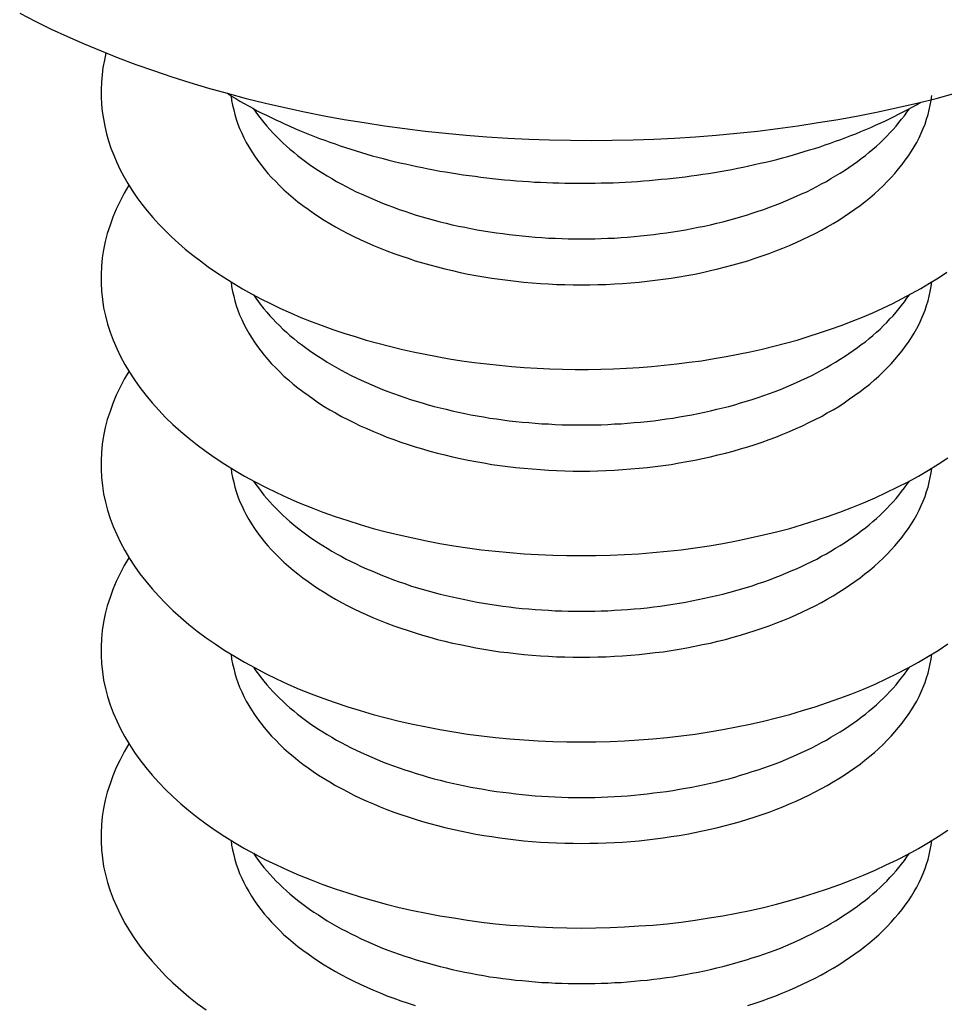
# Model space of a CAD drawing. Extents: x 16.9 to 105, y 53.9 to 122.7.
# Drawn here: x 64.8 to 65.2, y 78 to 78.4 of the extents above; entities that cross this region are included whole.
import ezdxf

# ---------------------------------------------------------------- set-up
doc = ezdxf.new("R2010")
doc.units = 0
doc.layers.get('0').update_dxf_attribs({"linetype": 'CONTINUOUS'})

msp = doc.modelspace()

# ---------------------------------------------------------------- linework, layer by layer
for points in [[(64.8374, 78.4135, 0), (64.8442, 78.41, 0), (64.8511, 78.4066, 0), (64.8583, 78.4033, 0), (64.8655, 78.4002, 0), (64.8729, 78.3971, 0), (64.8804, 78.3941, 0), (64.888, 78.3912, 0), (64.8958, 78.3885, 0), (64.9037, 78.3858, 0), (64.9116, 78.3833, 0), (64.9197, 78.3809, 0), (64.9279, 78.3786, 0), (64.9362, 78.3764, 0), (64.9446, 78.3743, 0), (64.953, 78.3724, 0), (64.9616, 78.3705, 0), (64.9702, 78.3688, 0), (64.9788, 78.3672, 0), (64.9876, 78.3658, 0), (64.9964, 78.3644, 0), (65.0053, 78.3632, 0), (65.0142, 78.3621, 0), (65.0231, 78.3612, 0), (65.0321, 78.3603, 0), (65.0411, 78.3596, 0), (65.0502, 78.359, 0), (65.0593, 78.3586, 0), (65.0684, 78.3583, 0), (65.0775, 78.3581, 0), (65.0866, 78.358, 0), (65.0957, 78.3581, 0), (65.1048, 78.3583, 0), (65.1139, 78.3586, 0), (65.1229, 78.359, 0), (65.132, 78.3596, 0), (65.141, 78.3603, 0), (65.15, 78.3612, 0), (65.159, 78.3621, 0), (65.1679, 78.3632, 0), (65.1767, 78.3644, 0), (65.1855, 78.3658, 0), (65.1943, 78.3672, 0), (65.203, 78.3688, 0), (65.2116, 78.3705, 0), (65.2201, 78.3724, 0), (65.2286, 78.3743, 0), (65.237, 78.3764, 0), (65.2452, 78.3786, 0)], [(64.875, 78.3962, 0), (64.8743, 78.393, 0), (64.8737, 78.3899, 0), (64.8733, 78.3866, 0), (64.873, 78.3834, 0), (64.8729, 78.3802, 0), (64.8729, 78.377, 0), (64.8731, 78.3738, 0), (64.8734, 78.3706, 0), (64.8739, 78.3674, 0), (64.8745, 78.3642, 0), (64.8752, 78.361, 0), (64.8761, 78.3579, 0), (64.8772, 78.3547, 0), (64.8784, 78.3516, 0), (64.8797, 78.3484, 0), (64.8812, 78.3453, 0), (64.8828, 78.3423, 0), (64.8846, 78.3392, 0), (64.8865, 78.3362, 0), (64.8885, 78.3332, 0), (64.8907, 78.3303, 0), (64.893, 78.3273, 0), (64.8955, 78.3245, 0), (64.898, 78.3216, 0), (64.9008, 78.3188, 0), (64.9036, 78.316, 0), (64.9066, 78.3133, 0), (64.9096, 78.3107, 0), (64.9129, 78.308, 0), (64.9162, 78.3055, 0), (64.9196, 78.3029, 0), (64.9232, 78.3005, 0), (64.9269, 78.2981, 0), (64.9307, 78.2957, 0), (64.9345, 78.2934, 0), (64.9385, 78.2912, 0), (64.9426, 78.289, 0), (64.9468, 78.2869, 0), (64.9511, 78.2848, 0), (64.9555, 78.2829, 0), (64.96, 78.2809, 0), (64.9645, 78.2791, 0), (64.9692, 78.2773, 0), (64.9739, 78.2756, 0), (64.9787, 78.274, 0), (64.9836, 78.2725, 0), (64.9885, 78.271, 0), (64.9935, 78.2696, 0), (64.9986, 78.2683, 0), (65.0037, 78.267, 0), (65.0089, 78.2658, 0), (65.0141, 78.2648, 0), (65.0194, 78.2638, 0), (65.0247, 78.2628, 0), (65.0301, 78.262, 0), (65.0355, 78.2612, 0), (65.041, 78.2606, 0), (65.0464, 78.26, 0), (65.0519, 78.2595, 0), (65.0574, 78.259, 0), (65.063, 78.2587, 0), (65.0685, 78.2584, 0), (65.0741, 78.2583, 0), (65.0796, 78.2582, 0), (65.0852, 78.2582, 0), (65.0908, 78.2583, 0), (65.0963, 78.2584, 0), (65.1019, 78.2587, 0), (65.1074, 78.259, 0), (65.1129, 78.2595, 0), (65.1184, 78.26, 0), (65.1239, 78.2606, 0), (65.1293, 78.2613, 0), (65.1347, 78.262, 0), (65.1401, 78.2629, 0), (65.1454, 78.2638, 0), (65.1507, 78.2648, 0), (65.1559, 78.2659, 0), (65.1611, 78.2671, 0), (65.1662, 78.2683, 0), (65.1713, 78.2696, 0), (65.1763, 78.271, 0), (65.1812, 78.2725, 0), (65.1861, 78.2741, 0), (65.1909, 78.2757, 0), (65.1956, 78.2774, 0), (65.2003, 78.2792, 0), (65.2048, 78.281, 0), (65.2093, 78.2829, 0), (65.2137, 78.2849, 0), (65.218, 78.287, 0), (65.2221, 78.2891, 0), (65.2262, 78.2913, 0), (65.2302, 78.2935, 0), (65.2341, 78.2958, 0), (65.2379, 78.2982, 0), (65.2416, 78.3006, 0)], [(64.928, 78.3786, 0), (64.9298, 78.3774, 0), (64.9316, 78.3763, 0), (64.9334, 78.3752, 0), (64.9353, 78.3742, 0), (64.9372, 78.3731, 0), (64.9391, 78.3721, 0), (64.941, 78.371, 0), (64.943, 78.37, 0), (64.945, 78.369, 0), (64.947, 78.368, 0), (64.949, 78.367, 0), (64.9511, 78.3661, 0), (64.9531, 78.3651, 0), (64.9552, 78.3642, 0), (64.9573, 78.3633, 0), (64.9594, 78.3624, 0), (64.9616, 78.3615, 0), (64.9638, 78.3606, 0), (64.9659, 78.3598, 0), (64.9681, 78.3589, 0), (64.9704, 78.3581, 0), (64.9726, 78.3573, 0), (64.9749, 78.3565, 0), (64.9771, 78.3557, 0), (64.9794, 78.355, 0), (64.9817, 78.3542, 0), (64.9841, 78.3535, 0), (64.9864, 78.3528, 0), (64.9888, 78.3521, 0), (64.9911, 78.3514, 0), (64.9935, 78.3508, 0), (64.9959, 78.3501, 0), (64.9983, 78.3495, 0), (65.0007, 78.3489, 0), (65.0032, 78.3483, 0), (65.0056, 78.3478, 0), (65.0081, 78.3472, 0), (65.0106, 78.3467, 0), (65.013, 78.3462, 0), (65.0155, 78.3457, 0), (65.018, 78.3452, 0), (65.0206, 78.3447, 0), (65.0231, 78.3443, 0), (65.0256, 78.3439, 0), (65.0282, 78.3435, 0), (65.0307, 78.3431, 0), (65.0333, 78.3427, 0), (65.0359, 78.3424, 0), (65.0384, 78.3421, 0), (65.041, 78.3417, 0), (65.0436, 78.3415, 0), (65.0462, 78.3412, 0), (65.0488, 78.3409, 0), (65.0514, 78.3407, 0), (65.054, 78.3405, 0), (65.0566, 78.3403, 0), (65.0593, 78.3401, 0), (65.0619, 78.3399, 0), (65.0645, 78.3398, 0), (65.0672, 78.3397, 0), (65.0698, 78.3396, 0), (65.0724, 78.3395, 0), (65.0751, 78.3394, 0), (65.0777, 78.3394, 0), (65.0803, 78.3394, 0), (65.083, 78.3394, 0), (65.0856, 78.3394, 0), (65.0883, 78.3394, 0), (65.0909, 78.3395, 0), (65.0935, 78.3395, 0), (65.0962, 78.3396, 0), (65.0988, 78.3397, 0), (65.1014, 78.3399, 0), (65.1041, 78.34, 0), (65.1067, 78.3402, 0), (65.1093, 78.3404, 0), (65.1119, 78.3406, 0), (65.1145, 78.3408, 0), (65.1171, 78.3411, 0), (65.1197, 78.3413, 0), (65.1223, 78.3416, 0), (65.1249, 78.3419, 0), (65.1275, 78.3422, 0), (65.1301, 78.3426, 0), (65.1326, 78.3429, 0), (65.1352, 78.3433, 0), (65.1377, 78.3437, 0), (65.1403, 78.3441, 0), (65.1428, 78.3445, 0), (65.1453, 78.345, 0), (65.1478, 78.3454, 0), (65.1503, 78.3459, 0), (65.1528, 78.3464, 0), (65.1553, 78.347, 0), (65.1578, 78.3475, 0), (65.1602, 78.3481, 0), (65.1627, 78.3486, 0), (65.1651, 78.3492, 0), (65.1675, 78.3498, 0), (65.1699, 78.3505, 0), (65.1723, 78.3511, 0), (65.1747, 78.3518, 0), (65.1771, 78.3525, 0), (65.1794, 78.3532, 0), (65.1817, 78.3539, 0), (65.1841, 78.3546, 0), (65.1864, 78.3553, 0), (65.1886, 78.3561, 0), (65.1909, 78.3569, 0), (65.1931, 78.3577, 0), (65.1954, 78.3585, 0), (65.1976, 78.3593, 0), (65.1998, 78.3602, 0), (65.202, 78.361, 0), (65.2041, 78.3619, 0), (65.2063, 78.3628, 0), (65.2084, 78.3637, 0), (65.2105, 78.3647, 0), (65.2125, 78.3656, 0), (65.2146, 78.3665, 0), (65.2166, 78.3675, 0), (65.2187, 78.3685, 0), (65.2206, 78.3695, 0), (65.2226, 78.3705, 0), (65.2246, 78.3715, 0), (65.2265, 78.3726, 0), (65.2284, 78.3736, 0), (65.2303, 78.3747, 0)], [(64.9296, 78.3776, 0), (64.9298, 78.3755, 0), (64.9302, 78.3734, 0), (64.9307, 78.3714, 0), (64.9312, 78.3693, 0), (64.9318, 78.3673, 0), (64.9325, 78.3652, 0), (64.9333, 78.3632, 0), (64.9342, 78.3612, 0), (64.9351, 78.3592, 0), (64.9361, 78.3572, 0), (64.9373, 78.3552, 0), (64.9384, 78.3533, 0), (64.9397, 78.3513, 0), (64.9411, 78.3494, 0), (64.9425, 78.3475, 0), (64.944, 78.3456, 0), (64.9456, 78.3437, 0), (64.9472, 78.3419, 0), (64.949, 78.3401, 0), (64.9508, 78.3383, 0), (64.9526, 78.3365, 0), (64.9546, 78.3348, 0), (64.9566, 78.333, 0), (64.9587, 78.3313, 0), (64.9608, 78.3297, 0), (64.9631, 78.3281, 0), (64.9654, 78.3265, 0), (64.9677, 78.3249, 0), (64.9701, 78.3233, 0), (64.9726, 78.3218, 0), (64.9751, 78.3204, 0), (64.9777, 78.3189, 0), (64.9804, 78.3175, 0), (64.9831, 78.3162, 0), (64.9859, 78.3148, 0), (64.9887, 78.3136, 0), (64.9916, 78.3123, 0), (64.9945, 78.3111, 0), (64.9975, 78.3099, 0), (65.0005, 78.3088, 0), (65.0035, 78.3077, 0), (65.0067, 78.3067, 0), (65.0098, 78.3056, 0), (65.013, 78.3047, 0), (65.0162, 78.3038, 0), (65.0195, 78.3029, 0), (65.0228, 78.3021, 0), (65.0261, 78.3013, 0), (65.0295, 78.3005, 0), (65.0329, 78.2998, 0), (65.0363, 78.2992, 0), (65.0397, 78.2986, 0), (65.0432, 78.298, 0), (65.0467, 78.2975, 0), (65.0502, 78.2971, 0), (65.0537, 78.2967, 0), (65.0572, 78.2963, 0), (65.0608, 78.296, 0), (65.0644, 78.2957, 0), (65.0679, 78.2955, 0), (65.0715, 78.2953, 0), (65.0751, 78.2952, 0), (65.0787, 78.2951, 0), (65.0823, 78.2951, 0), (65.0859, 78.2951, 0), (65.0895, 78.2952, 0), (65.0931, 78.2953, 0), (65.0967, 78.2955, 0), (65.1002, 78.2957, 0), (65.1038, 78.296, 0), (65.1074, 78.2963, 0), (65.1109, 78.2967, 0), (65.1144, 78.2971, 0), (65.1179, 78.2975, 0), (65.1214, 78.298, 0), (65.1249, 78.2986, 0), (65.1283, 78.2992, 0), (65.1318, 78.2998, 0), (65.1351, 78.3005, 0), (65.1385, 78.3013, 0), (65.1418, 78.3021, 0), (65.1451, 78.3029, 0), (65.1484, 78.3038, 0), (65.1516, 78.3047, 0), (65.1548, 78.3056, 0), (65.158, 78.3067, 0), (65.1611, 78.3077, 0), (65.1641, 78.3088, 0), (65.1671, 78.3099, 0), (65.1701, 78.3111, 0), (65.173, 78.3123, 0), (65.1759, 78.3136, 0), (65.1787, 78.3148, 0), (65.1815, 78.3162, 0), (65.1842, 78.3175, 0), (65.1869, 78.3189, 0), (65.1895, 78.3204, 0), (65.192, 78.3218, 0), (65.1945, 78.3233, 0), (65.1969, 78.3249, 0), (65.1992, 78.3265, 0), (65.2015, 78.3281, 0), (65.2038, 78.3297, 0), (65.2059, 78.3313, 0), (65.208, 78.333, 0), (65.21, 78.3348, 0), (65.212, 78.3365, 0), (65.2138, 78.3383, 0), (65.2156, 78.3401, 0), (65.2174, 78.3419, 0), (65.219, 78.3437, 0), (65.2206, 78.3456, 0), (65.2221, 78.3475, 0), (65.2235, 78.3494, 0), (65.2249, 78.3513, 0), (65.2262, 78.3533, 0), (65.2274, 78.3552, 0), (65.2285, 78.3572, 0), (65.2295, 78.3592, 0), (65.2304, 78.3612, 0), (65.2313, 78.3632, 0), (65.2321, 78.3652, 0), (65.2328, 78.3673, 0), (65.2334, 78.3693, 0), (65.2339, 78.3714, 0), (65.2344, 78.3734, 0), (65.2348, 78.3755, 0), (65.2351, 78.3776, 0)], [(64.9393, 78.3719, 0), (64.9404, 78.3704, 0), (64.9415, 78.3688, 0), (64.9427, 78.3673, 0), (64.9439, 78.3658, 0), (64.9451, 78.3643, 0), (64.9464, 78.3628, 0), (64.9478, 78.3614, 0), (64.9492, 78.3599, 0), (64.9506, 78.3585, 0), (64.9521, 78.357, 0), (64.9537, 78.3556, 0), (64.9552, 78.3542, 0), (64.9569, 78.3529, 0), (64.9585, 78.3515, 0), (64.9603, 78.3502, 0), (64.962, 78.3489, 0), (64.9638, 78.3476, 0), (64.9657, 78.3463, 0), (64.9676, 78.345, 0), (64.9695, 78.3438, 0), (64.9715, 78.3426, 0), (64.9735, 78.3414, 0), (64.9755, 78.3402, 0), (64.9776, 78.3391, 0), (64.9797, 78.3379, 0), (64.9819, 78.3368, 0), (64.9841, 78.3357, 0), (64.9863, 78.3347, 0), (64.9886, 78.3337, 0), (64.9909, 78.3327, 0), (64.9932, 78.3317, 0), (64.9955, 78.3307, 0), (64.9979, 78.3298, 0), (65.0004, 78.3289, 0), (65.0028, 78.328, 0), (65.0053, 78.3272, 0), (65.0078, 78.3263, 0), (65.0103, 78.3255, 0), (65.0129, 78.3248, 0), (65.0155, 78.324, 0), (65.0181, 78.3233, 0), (65.0207, 78.3226, 0), (65.0233, 78.322, 0), (65.026, 78.3213, 0), (65.0287, 78.3207, 0), (65.0314, 78.3202, 0), (65.0341, 78.3196, 0), (65.0369, 78.3191, 0), (65.0396, 78.3187, 0), (65.0424, 78.3182, 0), (65.0452, 78.3178, 0), (65.048, 78.3174, 0), (65.0508, 78.317, 0), (65.0537, 78.3167, 0), (65.0565, 78.3164, 0), (65.0593, 78.3162, 0), (65.0622, 78.3159, 0), (65.065, 78.3157, 0), (65.0679, 78.3155, 0), (65.0708, 78.3154, 0), (65.0737, 78.3153, 0), (65.0765, 78.3152, 0), (65.0794, 78.3152, 0), (65.0823, 78.3152, 0), (65.0852, 78.3152, 0), (65.0881, 78.3152, 0), (65.0909, 78.3153, 0), (65.0938, 78.3154, 0), (65.0967, 78.3155, 0), (65.0996, 78.3157, 0), (65.1024, 78.3159, 0), (65.1053, 78.3162, 0), (65.1081, 78.3164, 0), (65.111, 78.3167, 0), (65.1138, 78.317, 0), (65.1166, 78.3174, 0), (65.1194, 78.3178, 0), (65.1222, 78.3182, 0), (65.125, 78.3187, 0), (65.1277, 78.3191, 0), (65.1305, 78.3196, 0), (65.1332, 78.3202, 0), (65.1359, 78.3207, 0), (65.1386, 78.3213, 0), (65.1413, 78.322, 0), (65.1439, 78.3226, 0), (65.1465, 78.3233, 0), (65.1492, 78.324, 0), (65.1517, 78.3248, 0), (65.1543, 78.3255, 0), (65.1568, 78.3263, 0), (65.1593, 78.3272, 0), (65.1618, 78.328, 0), (65.1643, 78.3289, 0), (65.1667, 78.3298, 0), (65.1691, 78.3307, 0), (65.1714, 78.3317, 0), (65.1737, 78.3327, 0), (65.176, 78.3337, 0), (65.1783, 78.3347, 0), (65.1805, 78.3357, 0), (65.1827, 78.3368, 0), (65.1849, 78.3379, 0), (65.187, 78.3391, 0), (65.1891, 78.3402, 0), (65.1911, 78.3414, 0), (65.1931, 78.3426, 0), (65.1951, 78.3438, 0), (65.197, 78.345, 0), (65.1989, 78.3463, 0), (65.2008, 78.3476, 0), (65.2026, 78.3489, 0), (65.2043, 78.3502, 0), (65.2061, 78.3515, 0), (65.2077, 78.3529, 0), (65.2094, 78.3542, 0), (65.211, 78.3556, 0), (65.2125, 78.357, 0), (65.214, 78.3585, 0), (65.2154, 78.3599, 0), (65.2168, 78.3614, 0), (65.2182, 78.3628, 0), (65.2195, 78.3643, 0), (65.2207, 78.3658, 0), (65.2219, 78.3673, 0), (65.2231, 78.3688, 0), (65.2242, 78.3704, 0), (65.2253, 78.3719, 0)], [(64.885, 78.3385, 0), (64.883, 78.3351, 0), (64.8812, 78.3316, 0), (64.8795, 78.3281, 0), (64.878, 78.3246, 0), (64.8768, 78.3211, 0), (64.8756, 78.3175, 0), (64.8747, 78.314, 0), (64.874, 78.3104, 0), (64.8734, 78.3068, 0), (64.8731, 78.3032, 0), (64.8729, 78.2995, 0), (64.8729, 78.2959, 0), (64.8731, 78.2923, 0), (64.8735, 78.2887, 0), (64.874, 78.2851, 0), (64.8748, 78.2815, 0), (64.8757, 78.2779, 0), (64.8769, 78.2744, 0), (64.8782, 78.2709, 0), (64.8797, 78.2673, 0), (64.8813, 78.2639, 0), (64.8832, 78.2604, 0), (64.8852, 78.257, 0), (64.8874, 78.2536, 0), (64.8898, 78.2503, 0), (64.8924, 78.247, 0), (64.8951, 78.2437, 0), (64.898, 78.2405, 0), (64.901, 78.2373, 0), (64.9042, 78.2342, 0), (64.9076, 78.2312, 0), (64.9111, 78.2282, 0), (64.9148, 78.2253, 0), (64.9187, 78.2224, 0), (64.9226, 78.2196, 0), (64.9268, 78.2169, 0), (64.931, 78.2143, 0), (64.9354, 78.2117, 0), (64.94, 78.2092, 0), (64.9446, 78.2068, 0), (64.9494, 78.2045, 0), (64.9543, 78.2022, 0), (64.9593, 78.2, 0), (64.9644, 78.198, 0), (64.9696, 78.196, 0), (64.975, 78.1941, 0), (64.9804, 78.1923, 0), (64.9859, 78.1906, 0), (64.9915, 78.1889, 0), (64.9972, 78.1874, 0), (65.0029, 78.186, 0), (65.0088, 78.1847, 0), (65.0147, 78.1835, 0), (65.0206, 78.1823, 0), (65.0266, 78.1813, 0), (65.0327, 78.1804, 0), (65.0388, 78.1796, 0), (65.0449, 78.1789, 0), (65.0511, 78.1783, 0), (65.0573, 78.1778, 0), (65.0635, 78.1775, 0), (65.0698, 78.1772, 0), (65.076, 78.177, 0), (65.0823, 78.177, 0), (65.0886, 78.177, 0), (65.0948, 78.1772, 0), (65.1011, 78.1775, 0), (65.1073, 78.1778, 0), (65.1135, 78.1783, 0), (65.1197, 78.1789, 0), (65.1258, 78.1796, 0), (65.1319, 78.1804, 0), (65.138, 78.1813, 0), (65.144, 78.1823, 0), (65.1499, 78.1835, 0), (65.1558, 78.1847, 0), (65.1617, 78.186, 0), (65.1674, 78.1874, 0), (65.1731, 78.1889, 0), (65.1787, 78.1906, 0), (65.1842, 78.1923, 0), (65.1896, 78.1941, 0), (65.195, 78.196, 0), (65.2002, 78.198, 0), (65.2053, 78.2, 0), (65.2103, 78.2022, 0), (65.2152, 78.2045, 0), (65.22, 78.2068, 0), (65.2247, 78.2092, 0), (65.2292, 78.2117, 0), (65.2336, 78.2143, 0), (65.2378, 78.2169, 0), (65.242, 78.2196, 0)], [(64.9296, 78.2964, 0), (64.9298, 78.2943, 0), (64.9302, 78.2922, 0), (64.9307, 78.2902, 0), (64.9312, 78.2881, 0), (64.9318, 78.2861, 0), (64.9325, 78.284, 0), (64.9333, 78.282, 0), (64.9342, 78.28, 0), (64.9351, 78.278, 0), (64.9361, 78.276, 0), (64.9373, 78.274, 0), (64.9384, 78.2721, 0), (64.9397, 78.2701, 0), (64.9411, 78.2682, 0), (64.9425, 78.2663, 0), (64.944, 78.2644, 0), (64.9456, 78.2625, 0), (64.9472, 78.2607, 0), (64.949, 78.2589, 0), (64.9508, 78.2571, 0), (64.9526, 78.2553, 0), (64.9546, 78.2536, 0), (64.9566, 78.2518, 0), (64.9587, 78.2502, 0), (64.9608, 78.2485, 0), (64.9631, 78.2469, 0), (64.9654, 78.2453, 0), (64.9677, 78.2437, 0), (64.9701, 78.2421, 0), (64.9726, 78.2406, 0), (64.9751, 78.2392, 0), (64.9777, 78.2377, 0), (64.9804, 78.2363, 0), (64.9831, 78.235, 0), (64.9859, 78.2336, 0), (64.9887, 78.2324, 0), (64.9916, 78.2311, 0), (64.9945, 78.2299, 0), (64.9975, 78.2287, 0), (65.0005, 78.2276, 0), (65.0035, 78.2265, 0), (65.0067, 78.2255, 0), (65.0098, 78.2245, 0), (65.013, 78.2235, 0), (65.0162, 78.2226, 0), (65.0195, 78.2217, 0), (65.0228, 78.2209, 0), (65.0261, 78.2201, 0), (65.0295, 78.2193, 0), (65.0329, 78.2187, 0), (65.0363, 78.218, 0), (65.0397, 78.2174, 0), (65.0432, 78.2168, 0), (65.0467, 78.2163, 0), (65.0502, 78.2159, 0), (65.0537, 78.2155, 0), (65.0572, 78.2151, 0), (65.0608, 78.2148, 0), (65.0644, 78.2145, 0), (65.0679, 78.2143, 0), (65.0715, 78.2141, 0), (65.0751, 78.214, 0), (65.0787, 78.2139, 0), (65.0823, 78.2139, 0), (65.0859, 78.2139, 0), (65.0895, 78.214, 0), (65.0931, 78.2141, 0), (65.0967, 78.2143, 0), (65.1002, 78.2145, 0), (65.1038, 78.2148, 0), (65.1074, 78.2151, 0), (65.1109, 78.2155, 0), (65.1144, 78.2159, 0), (65.1179, 78.2163, 0), (65.1214, 78.2168, 0), (65.1249, 78.2174, 0), (65.1283, 78.218, 0), (65.1318, 78.2187, 0), (65.1351, 78.2193, 0), (65.1385, 78.2201, 0), (65.1418, 78.2209, 0), (65.1451, 78.2217, 0), (65.1484, 78.2226, 0), (65.1516, 78.2235, 0), (65.1548, 78.2245, 0), (65.158, 78.2255, 0), (65.1611, 78.2265, 0), (65.1641, 78.2276, 0), (65.1671, 78.2287, 0), (65.1701, 78.2299, 0), (65.173, 78.2311, 0), (65.1759, 78.2324, 0), (65.1787, 78.2336, 0), (65.1815, 78.235, 0), (65.1842, 78.2363, 0), (65.1869, 78.2377, 0), (65.1895, 78.2392, 0), (65.192, 78.2406, 0), (65.1945, 78.2421, 0), (65.1969, 78.2437, 0), (65.1992, 78.2453, 0), (65.2015, 78.2469, 0), (65.2038, 78.2485, 0), (65.2059, 78.2502, 0), (65.208, 78.2518, 0), (65.21, 78.2536, 0), (65.212, 78.2553, 0), (65.2138, 78.2571, 0), (65.2156, 78.2589, 0), (65.2174, 78.2607, 0), (65.219, 78.2625, 0), (65.2206, 78.2644, 0), (65.2221, 78.2663, 0), (65.2235, 78.2682, 0), (65.2249, 78.2701, 0), (65.2262, 78.2721, 0), (65.2274, 78.274, 0), (65.2285, 78.276, 0), (65.2295, 78.278, 0), (65.2304, 78.28, 0), (65.2313, 78.282, 0), (65.2321, 78.284, 0), (65.2328, 78.2861, 0), (65.2334, 78.2881, 0), (65.2339, 78.2902, 0), (65.2344, 78.2922, 0), (65.2348, 78.2943, 0), (65.2351, 78.2964, 0)], [(64.9393, 78.2907, 0), (64.9404, 78.2892, 0), (64.9415, 78.2876, 0), (64.9427, 78.2861, 0), (64.9439, 78.2846, 0), (64.9451, 78.2831, 0), (64.9464, 78.2816, 0), (64.9478, 78.2802, 0), (64.9492, 78.2787, 0), (64.9506, 78.2773, 0), (64.9521, 78.2758, 0), (64.9537, 78.2744, 0), (64.9552, 78.273, 0), (64.9569, 78.2717, 0), (64.9585, 78.2703, 0), (64.9603, 78.269, 0), (64.962, 78.2677, 0), (64.9638, 78.2664, 0), (64.9657, 78.2651, 0), (64.9676, 78.2638, 0), (64.9695, 78.2626, 0), (64.9715, 78.2614, 0), (64.9735, 78.2602, 0), (64.9755, 78.259, 0), (64.9776, 78.2579, 0), (64.9797, 78.2567, 0), (64.9819, 78.2556, 0), (64.9841, 78.2546, 0), (64.9863, 78.2535, 0), (64.9886, 78.2525, 0), (64.9909, 78.2515, 0), (64.9932, 78.2505, 0), (64.9955, 78.2495, 0), (64.9979, 78.2486, 0), (65.0004, 78.2477, 0), (65.0028, 78.2468, 0), (65.0053, 78.246, 0), (65.0078, 78.2451, 0), (65.0103, 78.2443, 0), (65.0129, 78.2436, 0), (65.0155, 78.2428, 0), (65.0181, 78.2421, 0), (65.0207, 78.2414, 0), (65.0233, 78.2408, 0), (65.026, 78.2402, 0), (65.0287, 78.2396, 0), (65.0314, 78.239, 0), (65.0341, 78.2384, 0), (65.0369, 78.2379, 0), (65.0396, 78.2375, 0), (65.0424, 78.237, 0), (65.0452, 78.2366, 0), (65.048, 78.2362, 0), (65.0508, 78.2358, 0), (65.0537, 78.2355, 0), (65.0565, 78.2352, 0), (65.0593, 78.235, 0), (65.0622, 78.2347, 0), (65.065, 78.2345, 0), (65.0679, 78.2344, 0), (65.0708, 78.2342, 0), (65.0737, 78.2341, 0), (65.0765, 78.234, 0), (65.0794, 78.234, 0), (65.0823, 78.234, 0), (65.0852, 78.234, 0), (65.0881, 78.234, 0), (65.0909, 78.2341, 0), (65.0938, 78.2342, 0), (65.0967, 78.2344, 0), (65.0996, 78.2345, 0), (65.1024, 78.2347, 0), (65.1053, 78.235, 0), (65.1081, 78.2352, 0), (65.111, 78.2355, 0), (65.1138, 78.2358, 0), (65.1166, 78.2362, 0), (65.1194, 78.2366, 0), (65.1222, 78.237, 0), (65.125, 78.2375, 0), (65.1277, 78.2379, 0), (65.1305, 78.2384, 0), (65.1332, 78.239, 0), (65.1359, 78.2396, 0), (65.1386, 78.2402, 0), (65.1413, 78.2408, 0), (65.1439, 78.2414, 0), (65.1465, 78.2421, 0), (65.1492, 78.2428, 0), (65.1517, 78.2436, 0), (65.1543, 78.2443, 0), (65.1568, 78.2451, 0), (65.1593, 78.246, 0), (65.1618, 78.2468, 0), (65.1643, 78.2477, 0), (65.1667, 78.2486, 0), (65.1691, 78.2495, 0), (65.1714, 78.2505, 0), (65.1737, 78.2515, 0), (65.176, 78.2525, 0), (65.1783, 78.2535, 0), (65.1805, 78.2546, 0), (65.1827, 78.2556, 0), (65.1849, 78.2567, 0), (65.187, 78.2579, 0), (65.1891, 78.259, 0), (65.1911, 78.2602, 0), (65.1931, 78.2614, 0), (65.1951, 78.2626, 0), (65.197, 78.2638, 0), (65.1989, 78.2651, 0), (65.2008, 78.2664, 0), (65.2026, 78.2677, 0), (65.2043, 78.269, 0), (65.2061, 78.2703, 0), (65.2077, 78.2717, 0), (65.2094, 78.273, 0), (65.211, 78.2744, 0), (65.2125, 78.2758, 0), (65.214, 78.2773, 0), (65.2154, 78.2787, 0), (65.2168, 78.2802, 0), (65.2182, 78.2816, 0), (65.2195, 78.2831, 0), (65.2207, 78.2846, 0), (65.2219, 78.2861, 0), (65.2231, 78.2876, 0), (65.2242, 78.2892, 0), (65.2253, 78.2907, 0)], [(64.885, 78.2573, 0), (64.883, 78.2539, 0), (64.8812, 78.2504, 0), (64.8795, 78.2469, 0), (64.878, 78.2434, 0), (64.8768, 78.2399, 0), (64.8756, 78.2363, 0), (64.8747, 78.2328, 0), (64.874, 78.2292, 0), (64.8734, 78.2256, 0), (64.8731, 78.222, 0), (64.8729, 78.2183, 0), (64.8729, 78.2147, 0), (64.8731, 78.2111, 0), (64.8735, 78.2075, 0), (64.874, 78.2039, 0), (64.8748, 78.2003, 0), (64.8757, 78.1968, 0), (64.8769, 78.1932, 0), (64.8782, 78.1897, 0), (64.8797, 78.1862, 0), (64.8813, 78.1827, 0), (64.8832, 78.1792, 0), (64.8852, 78.1758, 0), (64.8874, 78.1724, 0), (64.8898, 78.1691, 0), (64.8924, 78.1658, 0), (64.8951, 78.1625, 0), (64.898, 78.1593, 0), (64.901, 78.1562, 0), (64.9042, 78.1531, 0), (64.9076, 78.15, 0), (64.9111, 78.147, 0), (64.9148, 78.1441, 0), (64.9187, 78.1412, 0), (64.9226, 78.1385, 0), (64.9268, 78.1357, 0), (64.931, 78.1331, 0), (64.9354, 78.1305, 0), (64.94, 78.128, 0), (64.9446, 78.1256, 0), (64.9494, 78.1233, 0), (64.9543, 78.121, 0), (64.9593, 78.1188, 0), (64.9644, 78.1168, 0), (64.9696, 78.1148, 0), (64.975, 78.1129, 0), (64.9804, 78.1111, 0), (64.9859, 78.1094, 0), (64.9915, 78.1077, 0), (64.9972, 78.1062, 0), (65.0029, 78.1048, 0), (65.0088, 78.1035, 0), (65.0147, 78.1023, 0), (65.0206, 78.1012, 0), (65.0266, 78.1001, 0), (65.0327, 78.0992, 0), (65.0388, 78.0984, 0), (65.0449, 78.0977, 0), (65.0511, 78.0971, 0), (65.0573, 78.0967, 0), (65.0635, 78.0963, 0), (65.0698, 78.096, 0), (65.076, 78.0958, 0), (65.0823, 78.0958, 0), (65.0886, 78.0958, 0), (65.0948, 78.096, 0), (65.1011, 78.0963, 0), (65.1073, 78.0967, 0), (65.1135, 78.0971, 0), (65.1197, 78.0977, 0), (65.1258, 78.0984, 0), (65.1319, 78.0992, 0), (65.138, 78.1001, 0), (65.144, 78.1012, 0), (65.1499, 78.1023, 0), (65.1558, 78.1035, 0), (65.1617, 78.1048, 0), (65.1674, 78.1062, 0), (65.1731, 78.1077, 0), (65.1787, 78.1094, 0), (65.1842, 78.1111, 0), (65.1896, 78.1129, 0), (65.195, 78.1148, 0), (65.2002, 78.1168, 0), (65.2053, 78.1188, 0), (65.2103, 78.121, 0), (65.2152, 78.1233, 0), (65.22, 78.1256, 0), (65.2247, 78.128, 0), (65.2292, 78.1305, 0), (65.2336, 78.1331, 0), (65.2378, 78.1357, 0), (65.242, 78.1385, 0)], [(64.9296, 78.2152, 0), (64.9298, 78.2131, 0), (64.9302, 78.211, 0), (64.9307, 78.209, 0), (64.9312, 78.2069, 0), (64.9318, 78.2049, 0), (64.9325, 78.2028, 0), (64.9333, 78.2008, 0), (64.9342, 78.1988, 0), (64.9351, 78.1968, 0), (64.9361, 78.1948, 0), (64.9373, 78.1928, 0), (64.9384, 78.1909, 0), (64.9397, 78.1889, 0), (64.9411, 78.187, 0), (64.9425, 78.1851, 0), (64.944, 78.1832, 0), (64.9456, 78.1813, 0), (64.9472, 78.1795, 0), (64.949, 78.1777, 0), (64.9508, 78.1759, 0), (64.9526, 78.1741, 0), (64.9546, 78.1724, 0), (64.9566, 78.1707, 0), (64.9587, 78.169, 0), (64.9608, 78.1673, 0), (64.9631, 78.1657, 0), (64.9654, 78.1641, 0), (64.9677, 78.1625, 0), (64.9701, 78.161, 0), (64.9726, 78.1595, 0), (64.9751, 78.158, 0), (64.9777, 78.1565, 0), (64.9804, 78.1551, 0), (64.9831, 78.1538, 0), (64.9859, 78.1525, 0), (64.9887, 78.1512, 0), (64.9916, 78.1499, 0), (64.9945, 78.1487, 0), (64.9975, 78.1475, 0), (65.0005, 78.1464, 0), (65.0035, 78.1453, 0), (65.0067, 78.1443, 0), (65.0098, 78.1433, 0), (65.013, 78.1423, 0), (65.0162, 78.1414, 0), (65.0195, 78.1405, 0), (65.0228, 78.1397, 0), (65.0261, 78.1389, 0), (65.0295, 78.1382, 0), (65.0329, 78.1375, 0), (65.0363, 78.1368, 0), (65.0397, 78.1362, 0), (65.0432, 78.1357, 0), (65.0467, 78.1351, 0), (65.0502, 78.1347, 0), (65.0537, 78.1343, 0), (65.0572, 78.1339, 0), (65.0608, 78.1336, 0), (65.0644, 78.1333, 0), (65.0679, 78.1331, 0), (65.0715, 78.1329, 0), (65.0751, 78.1328, 0), (65.0787, 78.1327, 0), (65.0823, 78.1327, 0), (65.0859, 78.1327, 0), (65.0895, 78.1328, 0), (65.0931, 78.1329, 0), (65.0967, 78.1331, 0), (65.1002, 78.1333, 0), (65.1038, 78.1336, 0), (65.1074, 78.1339, 0), (65.1109, 78.1343, 0), (65.1144, 78.1347, 0), (65.1179, 78.1351, 0), (65.1214, 78.1357, 0), (65.1249, 78.1362, 0), (65.1283, 78.1368, 0), (65.1318, 78.1375, 0), (65.1351, 78.1382, 0), (65.1385, 78.1389, 0), (65.1418, 78.1397, 0), (65.1451, 78.1405, 0), (65.1484, 78.1414, 0), (65.1516, 78.1423, 0), (65.1548, 78.1433, 0), (65.158, 78.1443, 0), (65.1611, 78.1453, 0), (65.1641, 78.1464, 0), (65.1671, 78.1475, 0), (65.1701, 78.1487, 0), (65.173, 78.1499, 0), (65.1759, 78.1512, 0), (65.1787, 78.1525, 0), (65.1815, 78.1538, 0), (65.1842, 78.1551, 0), (65.1869, 78.1565, 0), (65.1895, 78.158, 0), (65.192, 78.1595, 0), (65.1945, 78.161, 0), (65.1969, 78.1625, 0), (65.1992, 78.1641, 0), (65.2015, 78.1657, 0), (65.2038, 78.1673, 0), (65.2059, 78.169, 0), (65.208, 78.1707, 0), (65.21, 78.1724, 0), (65.212, 78.1741, 0), (65.2138, 78.1759, 0), (65.2156, 78.1777, 0), (65.2174, 78.1795, 0), (65.219, 78.1813, 0), (65.2206, 78.1832, 0), (65.2221, 78.1851, 0), (65.2235, 78.187, 0), (65.2249, 78.1889, 0), (65.2262, 78.1909, 0), (65.2274, 78.1928, 0), (65.2285, 78.1948, 0), (65.2295, 78.1968, 0), (65.2304, 78.1988, 0), (65.2313, 78.2008, 0), (65.2321, 78.2028, 0), (65.2328, 78.2049, 0), (65.2334, 78.2069, 0), (65.2339, 78.209, 0), (65.2344, 78.211, 0), (65.2348, 78.2131, 0), (65.2351, 78.2152, 0)], [(64.9393, 78.2095, 0), (64.9404, 78.208, 0), (64.9415, 78.2065, 0), (64.9427, 78.2049, 0), (64.9439, 78.2034, 0), (64.9451, 78.2019, 0), (64.9464, 78.2004, 0), (64.9478, 78.199, 0), (64.9492, 78.1975, 0), (64.9506, 78.1961, 0), (64.9521, 78.1946, 0), (64.9537, 78.1932, 0), (64.9552, 78.1919, 0), (64.9569, 78.1905, 0), (64.9585, 78.1891, 0), (64.9603, 78.1878, 0), (64.962, 78.1865, 0), (64.9638, 78.1852, 0), (64.9657, 78.1839, 0), (64.9676, 78.1826, 0), (64.9695, 78.1814, 0), (64.9715, 78.1802, 0), (64.9735, 78.179, 0), (64.9755, 78.1778, 0), (64.9776, 78.1767, 0), (64.9797, 78.1755, 0), (64.9819, 78.1744, 0), (64.9841, 78.1734, 0), (64.9863, 78.1723, 0), (64.9886, 78.1713, 0), (64.9909, 78.1703, 0), (64.9932, 78.1693, 0), (64.9955, 78.1683, 0), (64.9979, 78.1674, 0), (65.0004, 78.1665, 0), (65.0028, 78.1656, 0), (65.0053, 78.1648, 0), (65.0078, 78.1639, 0), (65.0103, 78.1631, 0), (65.0129, 78.1624, 0), (65.0155, 78.1616, 0), (65.0181, 78.1609, 0), (65.0207, 78.1602, 0), (65.0233, 78.1596, 0), (65.026, 78.159, 0), (65.0287, 78.1584, 0), (65.0314, 78.1578, 0), (65.0341, 78.1573, 0), (65.0369, 78.1567, 0), (65.0396, 78.1563, 0), (65.0424, 78.1558, 0), (65.0452, 78.1554, 0), (65.048, 78.155, 0), (65.0508, 78.1547, 0), (65.0537, 78.1543, 0), (65.0565, 78.154, 0), (65.0593, 78.1538, 0), (65.0622, 78.1535, 0), (65.065, 78.1533, 0), (65.0679, 78.1532, 0), (65.0708, 78.153, 0), (65.0737, 78.1529, 0), (65.0765, 78.1528, 0), (65.0794, 78.1528, 0), (65.0823, 78.1528, 0), (65.0852, 78.1528, 0), (65.0881, 78.1528, 0), (65.0909, 78.1529, 0), (65.0938, 78.153, 0), (65.0967, 78.1532, 0), (65.0996, 78.1533, 0), (65.1024, 78.1535, 0), (65.1053, 78.1538, 0), (65.1081, 78.154, 0), (65.111, 78.1543, 0), (65.1138, 78.1547, 0), (65.1166, 78.155, 0), (65.1194, 78.1554, 0), (65.1222, 78.1558, 0), (65.125, 78.1563, 0), (65.1277, 78.1567, 0), (65.1305, 78.1573, 0), (65.1332, 78.1578, 0), (65.1359, 78.1584, 0), (65.1386, 78.159, 0), (65.1413, 78.1596, 0), (65.1439, 78.1602, 0), (65.1465, 78.1609, 0), (65.1492, 78.1616, 0), (65.1517, 78.1624, 0), (65.1543, 78.1631, 0), (65.1568, 78.1639, 0), (65.1593, 78.1648, 0), (65.1618, 78.1656, 0), (65.1643, 78.1665, 0), (65.1667, 78.1674, 0), (65.1691, 78.1683, 0), (65.1714, 78.1693, 0), (65.1737, 78.1703, 0), (65.176, 78.1713, 0), (65.1783, 78.1723, 0), (65.1805, 78.1734, 0), (65.1827, 78.1744, 0), (65.1849, 78.1755, 0), (65.187, 78.1767, 0), (65.1891, 78.1778, 0), (65.1911, 78.179, 0), (65.1931, 78.1802, 0), (65.1951, 78.1814, 0), (65.197, 78.1826, 0), (65.1989, 78.1839, 0), (65.2008, 78.1852, 0), (65.2026, 78.1865, 0), (65.2043, 78.1878, 0), (65.2061, 78.1891, 0), (65.2077, 78.1905, 0), (65.2094, 78.1919, 0), (65.211, 78.1932, 0), (65.2125, 78.1946, 0), (65.214, 78.1961, 0), (65.2154, 78.1975, 0), (65.2168, 78.199, 0), (65.2182, 78.2004, 0), (65.2195, 78.2019, 0), (65.2207, 78.2034, 0), (65.2219, 78.2049, 0), (65.2231, 78.2065, 0), (65.2242, 78.208, 0), (65.2253, 78.2095, 0)], [(64.885, 78.1761, 0), (64.883, 78.1727, 0), (64.8812, 78.1692, 0), (64.8795, 78.1657, 0), (64.878, 78.1622, 0), (64.8768, 78.1587, 0), (64.8756, 78.1551, 0), (64.8747, 78.1516, 0), (64.874, 78.148, 0), (64.8734, 78.1444, 0), (64.8731, 78.1408, 0), (64.8729, 78.1372, 0), (64.8729, 78.1335, 0), (64.8731, 78.1299, 0), (64.8735, 78.1263, 0), (64.874, 78.1227, 0), (64.8748, 78.1191, 0), (64.8757, 78.1156, 0), (64.8769, 78.112, 0), (64.8782, 78.1085, 0), (64.8797, 78.105, 0), (64.8813, 78.1015, 0), (64.8832, 78.098, 0), (64.8852, 78.0946, 0), (64.8874, 78.0912, 0), (64.8898, 78.0879, 0), (64.8924, 78.0846, 0), (64.8951, 78.0813, 0), (64.898, 78.0781, 0), (64.901, 78.075, 0), (64.9042, 78.0719, 0), (64.9076, 78.0688, 0), (64.9111, 78.0658, 0), (64.9148, 78.0629, 0), (64.9187, 78.0601, 0), (64.9226, 78.0573, 0), (64.9268, 78.0545, 0), (64.931, 78.0519, 0), (64.9354, 78.0493, 0), (64.94, 78.0468, 0), (64.9446, 78.0444, 0), (64.9494, 78.0421, 0), (64.9543, 78.0398, 0), (64.9593, 78.0377, 0), (64.9644, 78.0356, 0), (64.9696, 78.0336, 0), (64.975, 78.0317, 0), (64.9804, 78.0299, 0), (64.9859, 78.0282, 0), (64.9915, 78.0266, 0), (64.9972, 78.025, 0), (65.0029, 78.0236, 0), (65.0088, 78.0223, 0), (65.0147, 78.0211, 0), (65.0206, 78.02, 0), (65.0266, 78.019, 0), (65.0327, 78.018, 0), (65.0388, 78.0172, 0), (65.0449, 78.0165, 0), (65.0511, 78.0159, 0), (65.0573, 78.0155, 0), (65.0635, 78.0151, 0), (65.0698, 78.0148, 0), (65.076, 78.0147, 0), (65.0823, 78.0146, 0), (65.0886, 78.0147, 0), (65.0948, 78.0148, 0), (65.1011, 78.0151, 0), (65.1073, 78.0155, 0), (65.1135, 78.0159, 0), (65.1197, 78.0165, 0), (65.1258, 78.0172, 0), (65.1319, 78.018, 0), (65.138, 78.019, 0), (65.144, 78.02, 0), (65.1499, 78.0211, 0), (65.1558, 78.0223, 0), (65.1617, 78.0236, 0), (65.1674, 78.025, 0), (65.1731, 78.0266, 0), (65.1787, 78.0282, 0), (65.1842, 78.0299, 0), (65.1896, 78.0317, 0), (65.195, 78.0336, 0), (65.2002, 78.0356, 0), (65.2053, 78.0377, 0), (65.2103, 78.0398, 0), (65.2152, 78.0421, 0), (65.22, 78.0444, 0), (65.2247, 78.0468, 0), (65.2292, 78.0493, 0), (65.2336, 78.0519, 0), (65.2378, 78.0545, 0), (65.242, 78.0573, 0)], [(64.9296, 78.134, 0), (64.9298, 78.1319, 0), (64.9302, 78.1298, 0), (64.9307, 78.1278, 0), (64.9312, 78.1257, 0), (64.9318, 78.1237, 0), (64.9325, 78.1217, 0), (64.9333, 78.1196, 0), (64.9342, 78.1176, 0), (64.9351, 78.1156, 0), (64.9361, 78.1136, 0), (64.9373, 78.1116, 0), (64.9384, 78.1097, 0), (64.9397, 78.1077, 0), (64.9411, 78.1058, 0), (64.9425, 78.1039, 0), (64.944, 78.102, 0), (64.9456, 78.1002, 0), (64.9472, 78.0983, 0), (64.949, 78.0965, 0), (64.9508, 78.0947, 0), (64.9526, 78.0929, 0), (64.9546, 78.0912, 0), (64.9566, 78.0895, 0), (64.9587, 78.0878, 0), (64.9608, 78.0861, 0), (64.9631, 78.0845, 0), (64.9654, 78.0829, 0), (64.9677, 78.0813, 0), (64.9701, 78.0798, 0), (64.9726, 78.0783, 0), (64.9751, 78.0768, 0), (64.9777, 78.0754, 0), (64.9804, 78.074, 0), (64.9831, 78.0726, 0), (64.9859, 78.0713, 0), (64.9887, 78.07, 0), (64.9916, 78.0687, 0), (64.9945, 78.0675, 0), (64.9975, 78.0663, 0), (65.0005, 78.0652, 0), (65.0035, 78.0641, 0), (65.0067, 78.0631, 0), (65.0098, 78.0621, 0), (65.013, 78.0611, 0), (65.0162, 78.0602, 0), (65.0195, 78.0593, 0), (65.0228, 78.0585, 0), (65.0261, 78.0577, 0), (65.0295, 78.057, 0), (65.0329, 78.0563, 0), (65.0363, 78.0556, 0), (65.0397, 78.055, 0), (65.0432, 78.0545, 0), (65.0467, 78.054, 0), (65.0502, 78.0535, 0), (65.0537, 78.0531, 0), (65.0572, 78.0527, 0), (65.0608, 78.0524, 0), (65.0644, 78.0521, 0), (65.0679, 78.0519, 0), (65.0715, 78.0517, 0), (65.0751, 78.0516, 0), (65.0787, 78.0516, 0), (65.0823, 78.0515, 0), (65.0859, 78.0516, 0), (65.0895, 78.0516, 0), (65.0931, 78.0517, 0), (65.0967, 78.0519, 0), (65.1002, 78.0521, 0), (65.1038, 78.0524, 0), (65.1074, 78.0527, 0), (65.1109, 78.0531, 0), (65.1144, 78.0535, 0), (65.1179, 78.054, 0), (65.1214, 78.0545, 0), (65.1249, 78.055, 0), (65.1283, 78.0556, 0), (65.1318, 78.0563, 0), (65.1351, 78.057, 0), (65.1385, 78.0577, 0), (65.1418, 78.0585, 0), (65.1451, 78.0593, 0), (65.1484, 78.0602, 0), (65.1516, 78.0611, 0), (65.1548, 78.0621, 0), (65.158, 78.0631, 0), (65.1611, 78.0641, 0), (65.1641, 78.0652, 0), (65.1671, 78.0663, 0), (65.1701, 78.0675, 0), (65.173, 78.0687, 0), (65.1759, 78.07, 0), (65.1787, 78.0713, 0), (65.1815, 78.0726, 0), (65.1842, 78.074, 0), (65.1869, 78.0754, 0), (65.1895, 78.0768, 0), (65.192, 78.0783, 0), (65.1945, 78.0798, 0), (65.1969, 78.0813, 0), (65.1992, 78.0829, 0), (65.2015, 78.0845, 0), (65.2038, 78.0861, 0), (65.2059, 78.0878, 0), (65.208, 78.0895, 0), (65.21, 78.0912, 0), (65.212, 78.0929, 0), (65.2138, 78.0947, 0), (65.2156, 78.0965, 0), (65.2174, 78.0983, 0), (65.219, 78.1002, 0), (65.2206, 78.102, 0), (65.2221, 78.1039, 0), (65.2235, 78.1058, 0), (65.2249, 78.1077, 0), (65.2262, 78.1097, 0), (65.2274, 78.1116, 0), (65.2285, 78.1136, 0), (65.2295, 78.1156, 0), (65.2304, 78.1176, 0), (65.2313, 78.1196, 0), (65.2321, 78.1217, 0), (65.2328, 78.1237, 0), (65.2334, 78.1257, 0), (65.2339, 78.1278, 0), (65.2344, 78.1298, 0), (65.2348, 78.1319, 0), (65.2351, 78.134, 0)], [(64.9393, 78.1283, 0), (64.9404, 78.1268, 0), (64.9415, 78.1253, 0), (64.9427, 78.1237, 0), (64.9439, 78.1222, 0), (64.9451, 78.1207, 0), (64.9464, 78.1192, 0), (64.9478, 78.1178, 0), (64.9492, 78.1163, 0), (64.9506, 78.1149, 0), (64.9521, 78.1135, 0), (64.9537, 78.112, 0), (64.9552, 78.1107, 0), (64.9569, 78.1093, 0), (64.9585, 78.1079, 0), (64.9603, 78.1066, 0), (64.962, 78.1053, 0), (64.9638, 78.104, 0), (64.9657, 78.1027, 0), (64.9676, 78.1014, 0), (64.9695, 78.1002, 0), (64.9715, 78.099, 0), (64.9735, 78.0978, 0), (64.9755, 78.0966, 0), (64.9776, 78.0955, 0), (64.9797, 78.0944, 0), (64.9819, 78.0932, 0), (64.9841, 78.0922, 0), (64.9863, 78.0911, 0), (64.9886, 78.0901, 0), (64.9909, 78.0891, 0), (64.9932, 78.0881, 0), (64.9955, 78.0871, 0), (64.9979, 78.0862, 0), (65.0004, 78.0853, 0), (65.0028, 78.0844, 0), (65.0053, 78.0836, 0), (65.0078, 78.0828, 0), (65.0103, 78.082, 0), (65.0129, 78.0812, 0), (65.0155, 78.0804, 0), (65.0181, 78.0797, 0), (65.0207, 78.0791, 0), (65.0233, 78.0784, 0), (65.026, 78.0778, 0), (65.0287, 78.0772, 0), (65.0314, 78.0766, 0), (65.0341, 78.0761, 0), (65.0369, 78.0756, 0), (65.0396, 78.0751, 0), (65.0424, 78.0746, 0), (65.0452, 78.0742, 0), (65.048, 78.0738, 0), (65.0508, 78.0735, 0), (65.0537, 78.0731, 0), (65.0565, 78.0728, 0), (65.0593, 78.0726, 0), (65.0622, 78.0723, 0), (65.065, 78.0721, 0), (65.0679, 78.072, 0), (65.0708, 78.0718, 0), (65.0737, 78.0717, 0), (65.0765, 78.0716, 0), (65.0794, 78.0716, 0), (65.0823, 78.0716, 0), (65.0852, 78.0716, 0), (65.0881, 78.0716, 0), (65.0909, 78.0717, 0), (65.0938, 78.0718, 0), (65.0967, 78.072, 0), (65.0996, 78.0721, 0), (65.1024, 78.0723, 0), (65.1053, 78.0726, 0), (65.1081, 78.0728, 0), (65.111, 78.0731, 0), (65.1138, 78.0735, 0), (65.1166, 78.0738, 0), (65.1194, 78.0742, 0), (65.1222, 78.0746, 0), (65.125, 78.0751, 0), (65.1277, 78.0756, 0), (65.1305, 78.0761, 0), (65.1332, 78.0766, 0), (65.1359, 78.0772, 0), (65.1386, 78.0778, 0), (65.1413, 78.0784, 0), (65.1439, 78.0791, 0), (65.1465, 78.0797, 0), (65.1492, 78.0804, 0), (65.1517, 78.0812, 0), (65.1543, 78.082, 0), (65.1568, 78.0828, 0), (65.1593, 78.0836, 0), (65.1618, 78.0844, 0), (65.1643, 78.0853, 0), (65.1667, 78.0862, 0), (65.1691, 78.0871, 0), (65.1714, 78.0881, 0), (65.1737, 78.0891, 0), (65.176, 78.0901, 0), (65.1783, 78.0911, 0), (65.1805, 78.0922, 0), (65.1827, 78.0932, 0), (65.1849, 78.0944, 0), (65.187, 78.0955, 0), (65.1891, 78.0966, 0), (65.1911, 78.0978, 0), (65.1931, 78.099, 0), (65.1951, 78.1002, 0), (65.197, 78.1014, 0), (65.1989, 78.1027, 0), (65.2008, 78.104, 0), (65.2026, 78.1053, 0), (65.2043, 78.1066, 0), (65.2061, 78.1079, 0), (65.2077, 78.1093, 0), (65.2094, 78.1107, 0), (65.211, 78.112, 0), (65.2125, 78.1135, 0), (65.214, 78.1149, 0), (65.2154, 78.1163, 0), (65.2168, 78.1178, 0), (65.2182, 78.1192, 0), (65.2195, 78.1207, 0), (65.2207, 78.1222, 0), (65.2219, 78.1237, 0), (65.2231, 78.1253, 0), (65.2242, 78.1268, 0), (65.2253, 78.1283, 0)], [(64.885, 78.0949, 0), (64.883, 78.0915, 0), (64.8812, 78.088, 0), (64.8795, 78.0846, 0), (64.878, 78.081, 0), (64.8768, 78.0775, 0), (64.8756, 78.0739, 0), (64.8747, 78.0704, 0), (64.874, 78.0668, 0), (64.8734, 78.0632, 0), (64.8731, 78.0596, 0), (64.8729, 78.056, 0), (64.8729, 78.0523, 0), (64.8731, 78.0487, 0), (64.8735, 78.0451, 0), (64.874, 78.0415, 0), (64.8748, 78.0379, 0), (64.8757, 78.0344, 0), (64.8769, 78.0308, 0), (64.8782, 78.0273, 0), (64.8797, 78.0238, 0), (64.8813, 78.0203, 0), (64.8832, 78.0168, 0), (64.8852, 78.0134, 0), (64.8874, 78.01, 0), (64.8898, 78.0067, 0), (64.8924, 78.0034, 0), (64.8951, 78.0001, 0), (64.898, 77.9969, 0), (64.901, 77.9938, 0), (64.9042, 77.9907, 0), (64.9076, 77.9876, 0), (64.9111, 77.9846, 0), (64.9148, 77.9817, 0), (64.9187, 77.9789, 0)], [(64.9296, 78.0528, 0), (64.9298, 78.0507, 0), (64.9302, 78.0487, 0), (64.9307, 78.0466, 0), (64.9312, 78.0445, 0), (64.9318, 78.0425, 0), (64.9325, 78.0405, 0), (64.9333, 78.0384, 0), (64.9342, 78.0364, 0), (64.9351, 78.0344, 0), (64.9361, 78.0324, 0), (64.9373, 78.0305, 0), (64.9384, 78.0285, 0), (64.9397, 78.0265, 0), (64.9411, 78.0246, 0), (64.9425, 78.0227, 0), (64.944, 78.0208, 0), (64.9456, 78.019, 0), (64.9472, 78.0171, 0), (64.949, 78.0153, 0), (64.9508, 78.0135, 0), (64.9526, 78.0117, 0), (64.9546, 78.01, 0), (64.9566, 78.0083, 0), (64.9587, 78.0066, 0), (64.9608, 78.0049, 0), (64.9631, 78.0033, 0), (64.9654, 78.0017, 0), (64.9677, 78.0001, 0), (64.9701, 77.9986, 0), (64.9726, 77.9971, 0), (64.9751, 77.9956, 0), (64.9777, 77.9942, 0), (64.9804, 77.9928, 0), (64.9831, 77.9914, 0), (64.9859, 77.9901, 0), (64.9887, 77.9888, 0), (64.9916, 77.9875, 0), (64.9945, 77.9863, 0), (64.9975, 77.9851, 0), (65.0005, 77.984, 0), (65.0035, 77.9829, 0), (65.0067, 77.9819, 0), (65.0098, 77.9809, 0)], [(65.1548, 77.9809, 0), (65.158, 77.9819, 0), (65.1611, 77.9829, 0), (65.1641, 77.984, 0), (65.1671, 77.9851, 0), (65.1701, 77.9863, 0), (65.173, 77.9875, 0), (65.1759, 77.9888, 0), (65.1787, 77.9901, 0), (65.1815, 77.9914, 0), (65.1842, 77.9928, 0), (65.1869, 77.9942, 0), (65.1895, 77.9956, 0), (65.192, 77.9971, 0), (65.1945, 77.9986, 0), (65.1969, 78.0001, 0), (65.1992, 78.0017, 0), (65.2015, 78.0033, 0), (65.2038, 78.0049, 0), (65.2059, 78.0066, 0), (65.208, 78.0083, 0), (65.21, 78.01, 0), (65.212, 78.0117, 0), (65.2138, 78.0135, 0), (65.2156, 78.0153, 0), (65.2174, 78.0171, 0), (65.219, 78.019, 0), (65.2206, 78.0208, 0), (65.2221, 78.0227, 0), (65.2235, 78.0246, 0), (65.2249, 78.0265, 0), (65.2262, 78.0285, 0), (65.2274, 78.0305, 0), (65.2285, 78.0324, 0), (65.2295, 78.0344, 0), (65.2304, 78.0364, 0), (65.2313, 78.0384, 0), (65.2321, 78.0405, 0), (65.2328, 78.0425, 0), (65.2334, 78.0445, 0), (65.2339, 78.0466, 0), (65.2344, 78.0487, 0), (65.2348, 78.0507, 0), (65.2351, 78.0528, 0)], [(64.9393, 78.0472, 0), (64.9404, 78.0456, 0), (64.9415, 78.0441, 0), (64.9427, 78.0425, 0), (64.9439, 78.041, 0), (64.9451, 78.0395, 0), (64.9464, 78.0381, 0), (64.9478, 78.0366, 0), (64.9492, 78.0351, 0), (64.9506, 78.0337, 0), (64.9521, 78.0323, 0), (64.9537, 78.0309, 0), (64.9552, 78.0295, 0), (64.9569, 78.0281, 0), (64.9585, 78.0267, 0), (64.9603, 78.0254, 0), (64.962, 78.0241, 0), (64.9638, 78.0228, 0), (64.9657, 78.0215, 0), (64.9676, 78.0203, 0), (64.9695, 78.019, 0), (64.9715, 78.0178, 0), (64.9735, 78.0166, 0), (64.9755, 78.0154, 0), (64.9776, 78.0143, 0), (64.9797, 78.0132, 0), (64.9819, 78.0121, 0), (64.9841, 78.011, 0), (64.9863, 78.0099, 0), (64.9886, 78.0089, 0), (64.9909, 78.0079, 0), (64.9932, 78.0069, 0), (64.9955, 78.0059, 0), (64.9979, 78.005, 0), (65.0004, 78.0041, 0), (65.0028, 78.0032, 0), (65.0053, 78.0024, 0), (65.0078, 78.0016, 0), (65.0103, 78.0008, 0), (65.0129, 78, 0), (65.0155, 77.9993, 0), (65.0181, 77.9985, 0), (65.0207, 77.9979, 0), (65.0233, 77.9972, 0), (65.026, 77.9966, 0), (65.0287, 77.996, 0), (65.0314, 77.9954, 0), (65.0341, 77.9949, 0), (65.0369, 77.9944, 0), (65.0396, 77.9939, 0), (65.0424, 77.9934, 0), (65.0452, 77.993, 0), (65.048, 77.9926, 0), (65.0508, 77.9923, 0), (65.0537, 77.9919, 0), (65.0565, 77.9917, 0), (65.0593, 77.9914, 0), (65.0622, 77.9912, 0), (65.065, 77.9909, 0), (65.0679, 77.9908, 0), (65.0708, 77.9906, 0), (65.0737, 77.9905, 0), (65.0765, 77.9904, 0), (65.0794, 77.9904, 0), (65.0823, 77.9904, 0), (65.0852, 77.9904, 0), (65.0881, 77.9904, 0), (65.0909, 77.9905, 0), (65.0938, 77.9906, 0), (65.0967, 77.9908, 0), (65.0996, 77.9909, 0), (65.1024, 77.9912, 0), (65.1053, 77.9914, 0), (65.1081, 77.9917, 0), (65.111, 77.9919, 0), (65.1138, 77.9923, 0), (65.1166, 77.9926, 0), (65.1194, 77.993, 0), (65.1222, 77.9934, 0), (65.125, 77.9939, 0), (65.1277, 77.9944, 0), (65.1305, 77.9949, 0), (65.1332, 77.9954, 0), (65.1359, 77.996, 0), (65.1386, 77.9966, 0), (65.1413, 77.9972, 0), (65.1439, 77.9979, 0), (65.1465, 77.9985, 0), (65.1492, 77.9993, 0), (65.1517, 78, 0), (65.1543, 78.0008, 0), (65.1568, 78.0016, 0), (65.1593, 78.0024, 0), (65.1618, 78.0032, 0), (65.1643, 78.0041, 0), (65.1667, 78.005, 0), (65.1691, 78.0059, 0), (65.1714, 78.0069, 0), (65.1737, 78.0079, 0), (65.176, 78.0089, 0), (65.1783, 78.0099, 0), (65.1805, 78.011, 0), (65.1827, 78.0121, 0), (65.1849, 78.0132, 0), (65.187, 78.0143, 0), (65.1891, 78.0154, 0), (65.1911, 78.0166, 0), (65.1931, 78.0178, 0), (65.1951, 78.019, 0), (65.197, 78.0203, 0), (65.1989, 78.0215, 0), (65.2008, 78.0228, 0), (65.2026, 78.0241, 0), (65.2043, 78.0254, 0), (65.2061, 78.0267, 0), (65.2077, 78.0281, 0), (65.2094, 78.0295, 0), (65.211, 78.0309, 0), (65.2125, 78.0323, 0), (65.214, 78.0337, 0), (65.2154, 78.0351, 0), (65.2168, 78.0366, 0), (65.2182, 78.0381, 0), (65.2195, 78.0395, 0), (65.2207, 78.041, 0), (65.2219, 78.0425, 0), (65.2231, 78.0441, 0), (65.2242, 78.0456, 0), (65.2253, 78.0472, 0)]]:
    msp.add_polyline3d(points)

doc.saveas('drawing.dxf')
